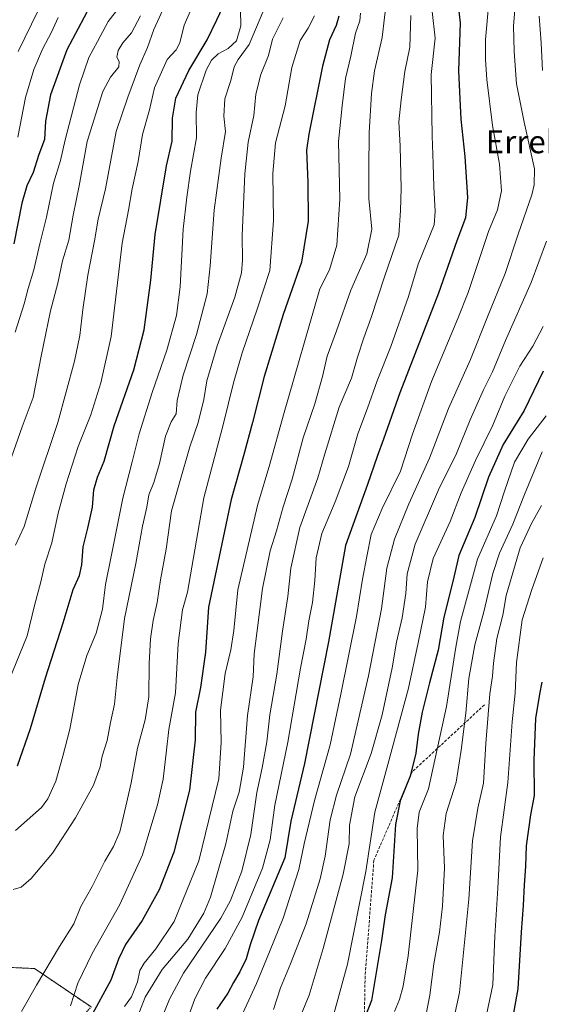
# Model space of a CAD drawing. Units: metres. Extents: x 617247 to 620687, y 4754881 to 4757254.
# Drawn here: x 617579 to 617761, y 4755885 to 4756229 of the extents above; entities that cross this region are included whole.
import ezdxf
from ezdxf.enums import TextEntityAlignment as Align

# ---------------------------------------------------------------- set-up
doc = ezdxf.new("R2010")
doc.units = ezdxf.units.M
doc.header["$MEASUREMENT"] = 0
doc.linetypes.add('TRAZOS', pattern=[0.75, 0.5, -0.25])
doc.linetypes.add('TRAZOSX2', pattern=[1.5, 1, -0.5])
for name, color, linetype, lineweight in [('Arbolado forestal', 92, 'TRAZOS', 0), ('Arbolado forestal CxS', 92, 'Continuous', 0), ('Curva de nivel maestra', 36, 'Continuous', 30), ('Curva de nivel normal', 36, 'Continuous', 0), ('Senda', 19, 'TRAZOSX2', 0), ('Texto cartográfico', 19, 'Continuous', 0)]:
    doc.layers.add(name, color=color, linetype=linetype, lineweight=lineweight)
doc.styles.add('Arial', font='txt', dxfattribs={"height": 0.2})

# ---------------------------------------------------------------- blocks, each defined once
blk = doc.blocks.new('*U154')
at = {"layer": 'Arbolado forestal CxS', "color": 92, "linetype": 'Continuous', "lineweight": 0}
blk.add_polyline3d([(617603.76, 4755883.94, 875.8), (617584.05, 4755897.38, 886.18), (617562.54, 4755898.28, 892.59)], dxfattribs=at)
blk = doc.blocks.new('*U171')
at = {"layer": 'Curva de nivel normal', "color": 36, "linetype": 'Continuous', "lineweight": 0}
blk.add_polyline3d([(617742.79, 4756235.14, 845), (617741.6, 4756222.16, 845), (617741.64, 4756215.19, 845), (617742.06, 4756208.24, 845), (617744.09, 4756192.16, 845), (617746.44, 4756178.63, 845), (617747.2, 4756169.27, 845), (617745.82, 4756162.6, 845), (617742.69, 4756155.01, 845), (617735.54, 4756133.75, 845), (617731.98, 4756124.65, 845), (617722.67, 4756102.59, 845), (617716.1, 4756084.17, 845), (617711.85, 4756071.3, 845), (617705.45, 4756058.17, 845), (617701.65, 4756049.09, 845), (617700.11, 4756041.43, 845), (617698.56, 4756033.46, 845), (617696.54, 4756020.43, 845), (617691.04, 4755993.27, 845), (617687.32, 4755975.63, 845), (617681.85, 4755956.07, 845), (617678.27, 4755941.01, 845), (617676.33, 4755932.01, 845), (617670.84, 4755915.01, 845), (617666.07, 4755903.16, 845), (617661.56, 4755892.12, 845), (617654.16, 4755875.89, 845)], dxfattribs=at)
blk = doc.blocks.new('*U192')
at = {"layer": 'Curva de nivel normal', "color": 36, "linetype": 'Continuous', "lineweight": 0}
blk.add_polyline3d([(617592.24, 4756229.86, 930), (617590, 4756224.72, 930), (617586.8, 4756218.85, 930), (617583.78, 4756211.71, 930), (617580.9, 4756201.85, 930), (617578.15, 4756187.98, 930)], dxfattribs=at)
blk = doc.blocks.new('*U198')
at = {"layer": 'Curva de nivel normal', "color": 36, "linetype": 'Continuous', "lineweight": 0}
blk.add_polyline3d([(617629.45, 4756233.87, 910), (617625.65, 4756225.62, 910), (617623.49, 4756219.34, 910), (617620.81, 4756213.34, 910), (617616.61, 4756202.01, 910), (617612.53, 4756190.01, 910), (617608.79, 4756170.01, 910), (617606.2, 4756159.36, 910), (617604.99, 4756151.8, 910), (617602.68, 4756139.84, 910), (617600.85, 4756127.8, 910), (617599.85, 4756118.68, 910), (617598.03, 4756109.73, 910), (617592.14, 4756088.3, 910), (617584.44, 4756065.28, 910), (617580.36, 4756051.91, 910), (617577.39, 4756045.34, 910)], dxfattribs=at)
blk = doc.blocks.new('*U201')
at = {"layer": 'Curva de nivel normal', "color": 36, "linetype": 'Continuous', "lineweight": 0}
blk.add_polyline3d([(617568.5, 4755982.28, 905), (617581.42, 4756013.68, 905), (617584.03, 4756024.34, 905), (617586.22, 4756032.58, 905), (617587.6, 4756038.7, 905), (617590.02, 4756046.18, 905), (617592.25, 4756056.56, 905), (617595.03, 4756066.87, 905), (617599.31, 4756079.87, 905), (617603.74, 4756090.97, 905), (617607.24, 4756102.14, 905), (617610.83, 4756118.39, 905), (617614.69, 4756151.02, 905), (617616.9, 4756162.55, 905), (617618.15, 4756169.96, 905), (617620.24, 4756179.57, 905), (617621.8, 4756188.97, 905), (617624.23, 4756197.53, 905), (617625.93, 4756205.31, 905), (617630.41, 4756215.13, 905), (617633.49, 4756218.56, 905), (617634.84, 4756221.01, 905), (617636.28, 4756227.2, 905), (617639.3, 4756234.01, 905)], dxfattribs=at)
blk = doc.blocks.new('*U204')
at = {"layer": 'Curva de nivel normal', "color": 36, "linetype": 'Continuous', "lineweight": 0}
blk.add_polyline3d([(617613.42, 4756233.29, 920), (617609.73, 4756228.42, 920), (617606.07, 4756221.52, 920), (617602.97, 4756215.83, 920), (617599.74, 4756206.34, 920), (617594.73, 4756187.11, 920), (617593.1, 4756179.92, 920), (617590.63, 4756171.99, 920), (617588.17, 4756160.01, 920), (617585.83, 4756150.68, 920), (617583.83, 4756141.68, 920), (617581.83, 4756135.17, 920), (617580.45, 4756129.71, 920), (617577.24, 4756119.81, 920)], dxfattribs=at)
blk = doc.blocks.new('*U217')
at = {"layer": 'Curva de nivel normal', "color": 36, "linetype": 'Continuous', "lineweight": 0}
blk.add_polyline3d([(617575.94, 4756076.11, 915), (617579.72, 4756086.72, 915), (617583.5, 4756097.03, 915), (617586.32, 4756111.51, 915), (617589.62, 4756127.36, 915), (617592.18, 4756137.02, 915), (617593.83, 4756144.75, 915), (617595.98, 4756151.98, 915), (617597.52, 4756160.75, 915), (617599.56, 4756171.01, 915), (617602.42, 4756186.54, 915), (617607.88, 4756204.02, 915), (617610.55, 4756209.05, 915), (617613.43, 4756212.6, 915), (617613.62, 4756214.49, 915), (617612.82, 4756215.98, 915), (617613.25, 4756218.35, 915), (617614.84, 4756221.02, 915), (617617.91, 4756224.48, 915), (617621.1, 4756230.4, 915)], dxfattribs=at)
blk = doc.blocks.new('*U238')
at = {"layer": 'Curva de nivel maestra', "color": 36, "linetype": 'Continuous', "lineweight": 30}
blk.add_polyline3d([(617578.08, 4755968.26, 900), (617582.55, 4755981.3, 900), (617587.82, 4755999, 900), (617594.03, 4756018.29, 900), (617597.52, 4756029.84, 900), (617599.68, 4756034.82, 900), (617600.51, 4756038.56, 900), (617600.99, 4756044.82, 900), (617602.69, 4756051.34, 900), (617604.22, 4756058.68, 900), (617604.7, 4756064.68, 900), (617606.02, 4756069.12, 900), (617608.38, 4756074.77, 900), (617611.89, 4756087.12, 900), (617618.69, 4756106.68, 900), (617622.29, 4756120.68, 900), (617624.71, 4756138.01, 900), (617626.19, 4756153.95, 900), (617630.12, 4756177.95, 900), (617632.08, 4756186.68, 900), (617632.19, 4756194.68, 900), (617633.39, 4756201.68, 900), (617637.97, 4756211.34, 900), (617644.3, 4756222.1, 900), (617647.74, 4756229.03, 900), (617649.79, 4756233.43, 900)], dxfattribs=at)
blk = doc.blocks.new('*U251')
at = {"layer": 'Curva de nivel maestra', "color": 36, "linetype": 'Continuous', "lineweight": 30}
blk.add_polyline3d([(617605.19, 4756237.34, 925), (617595.34, 4756218.57, 925), (617589.57, 4756202.84, 925), (617587.85, 4756193.68, 925), (617587.48, 4756187.26, 925), (617585.47, 4756182.02, 925), (617583.58, 4756175.73, 925), (617581.34, 4756171.05, 925), (617579.56, 4756164.9, 925), (617576.8, 4756150.78, 925)], dxfattribs=at)

msp = doc.modelspace()

# ---------------------------------------------------------------- linework, layer by layer
at = {"layer": 'Arbolado forestal', "color": 92, "linetype": 'TRAZOS', "lineweight": 0}
msp.add_polyline3d([(617425.37, 4755709.58, 858.48), (617462.69, 4755737.37, 869.28), (617511.28, 4755770.57, 869.52), (617549.37, 4755799.15, 872.2), (617570.43, 4755830.28, 877.86), (617568.98, 4755831.38, 878.69), (617568.25, 4755832.03, 879.14), (617573.29, 4755846.31, 880.92), (617587.63, 4755866.02, 879), (617603.75, 4755883.94, 875.8), (617584.05, 4755897.38, 886.18), (617562.54, 4755898.28, 892.58), (617532.08, 4755918.88, 902.31), (617529.4, 4755940.39, 904.89), (617523.12, 4755957.41, 909.02), (617511.48, 4755972.64, 914.91), (617500.73, 4755990.56, 924.08), (617517.75, 4756014.75, 926.48), (617532.08, 4756024.6, 923.96), (617556.27, 4756041.62, 917.84), (617563.44, 4756055.96, 917.57), (617533.88, 4756062.23, 929.45), (617487.29, 4756064.92, 942.68), (617449.74, 4756055.88, 950.16)], dxfattribs=at)
msp.add_polyline3d([(617425.37, 4755709.58, 858.48), (617462.69, 4755737.37, 869.28), (617511.28, 4755770.57, 869.52), (617549.37, 4755799.15, 872.2), (617570.43, 4755830.28, 877.86), (617568.98, 4755831.38, 878.69), (617568.25, 4755832.03, 879.14), (617573.29, 4755846.31, 880.92), (617587.63, 4755866.02, 879), (617603.75, 4755883.94, 875.8), (617584.05, 4755897.38, 886.18), (617562.54, 4755898.28, 892.58), (617532.08, 4755918.88, 902.31), (617529.4, 4755940.39, 904.89), (617523.12, 4755957.41, 909.02), (617511.48, 4755972.64, 914.91), (617500.73, 4755990.56, 924.08), (617517.75, 4756014.75, 926.48), (617532.08, 4756024.6, 923.96), (617556.27, 4756041.62, 917.84), (617563.44, 4756055.96, 917.57), (617533.88, 4756062.23, 929.45), (617487.29, 4756064.92, 942.68), (617449.74, 4756055.88, 950.16)], dxfattribs=at)
at = {"layer": 'Arbolado forestal CxS', "color": 92, "linetype": 'Continuous', "lineweight": 0}
msp.add_polyline3d([(617562.54, 4755898.28, 892.59), (617584.05, 4755897.38, 886.18), (617603.76, 4755883.94, 875.8)], dxfattribs=at)
at = {"layer": 'Curva de nivel maestra', "color": 36, "linetype": 'Continuous', "lineweight": 30}
for points in [[(617731.74, 4756237.21, 850), (617732.76, 4756228.05, 850), (617732.16, 4756211.2, 850), (617732.67, 4756201.45, 850), (617732.93, 4756194.3, 850), (617734.35, 4756181.25, 850), (617735.32, 4756166.88, 850), (617734.55, 4756159.78, 850), (617731.57, 4756151.8, 850), (617725.2, 4756133.54, 850), (617711.64, 4756098.68, 850), (617706, 4756082.46, 850), (617703.78, 4756076.33, 850), (617700.42, 4756066.64, 850), (617692.68, 4756045.24, 850), (617686.68, 4756011.58, 850), (617678.34, 4755969.04, 850), (617673.55, 4755948.93, 850), (617671.51, 4755936.12, 850), (617662.32, 4755914.12, 850), (617659.35, 4755905.68, 850), (617657.98, 4755900.82, 850), (617655.79, 4755896.18, 850), (617653.54, 4755892.53, 850), (617651.56, 4755888.81, 850), (617647.67, 4755883.17, 850)], [(617690.36, 4756230.35, 875), (617689.44, 4756227.11, 875), (617687.04, 4756222.08, 875), (617684.68, 4756212.85, 875), (617679.9, 4756189.13, 875), (617679.04, 4756183.43, 875), (617679.49, 4756172.16, 875), (617679.67, 4756158.68, 875), (617677.32, 4756144.34, 875), (617670.91, 4756126.01, 875), (617664.21, 4756104.4, 875), (617660.22, 4756088.23, 875), (617657.04, 4756076.58, 875), (617652.69, 4756061.4, 875), (617644.77, 4756023.68, 875), (617643.71, 4756008.01, 875), (617642.05, 4755995.68, 875), (617640.28, 4755987.01, 875), (617640.12, 4755977.34, 875), (617638.21, 4755959.78, 875), (617632.74, 4755938.06, 875), (617627.55, 4755924.84, 875), (617621.64, 4755914.22, 875), (617615.8, 4755905.82, 875), (617613.36, 4755900.68, 875), (617610.69, 4755893.34, 875), (617603.62, 4755880.23, 875)], [(617761.79, 4756106.24, 825), (617755.1, 4756092.46, 825), (617747.82, 4756080.61, 825), (617742.69, 4756069.18, 825), (617737.81, 4756055.06, 825), (617732.29, 4756041.78, 825), (617730.15, 4756032.71, 825), (617727, 4756020.22, 825), (617725.07, 4756008.64, 825), (617721.97, 4755997.2, 825), (617719.51, 4755987.06, 825), (617718.07, 4755979.28, 825), (617717.29, 4755972.68, 825), (617715.29, 4755964.68, 825), (617711.82, 4755956.01, 825), (617710.18, 4755947.68, 825), (617708.94, 4755929.06, 825), (617706.59, 4755916.2, 825), (617705.3, 4755907.12, 825), (617701.76, 4755886.14, 825), (617698.13, 4755876.99, 825)], [(617750.21, 4755874.78, 800), (617753.01, 4755890.24, 800), (617754.13, 4755910.14, 800), (617754.9, 4755919.4, 800), (617755.24, 4755926.68, 800), (617755.7, 4755933.01, 800), (617755.89, 4755940.32, 800), (617757.49, 4755951.11, 800), (617758.69, 4755957.92, 800), (617758.64, 4755970.2, 800), (617759.22, 4755984.78, 800), (617760.58, 4755993.28, 800), (617761.35, 4755997.46, 800)]]:
    msp.add_polyline3d(points, dxfattribs=at)
at = {"layer": 'Curva de nivel normal', "color": 36, "linetype": 'Continuous', "lineweight": 0}
for points in [[(617667.49, 4755883.01, 840), (617669.96, 4755890.68, 840), (617673.47, 4755899.01, 840), (617678.97, 4755913.01, 840), (617683.77, 4755928.68, 840), (617685.52, 4755936.68, 840), (617687.28, 4755949.34, 840), (617689.57, 4755958.01, 840), (617694.37, 4755972.34, 840), (617700.73, 4755999.68, 840), (617705.25, 4756023.18, 840), (617707.09, 4756037.35, 840), (617709.81, 4756047.51, 840), (617714.78, 4756059.8, 840), (617722.05, 4756075.83, 840), (617728.66, 4756093.13, 840), (617736.4, 4756110.3, 840), (617742.24, 4756125.16, 840), (617748.49, 4756140.41, 840), (617752.96, 4756154.14, 840), (617757.78, 4756167.82, 840), (617758.65, 4756171.37, 840), (617758.73, 4756177.01, 840), (617755.08, 4756193.3, 840), (617752.37, 4756206.67, 840), (617751.61, 4756218, 840), (617751.38, 4756227.01, 840), (617752.7, 4756242.3, 840)], [(617619.83, 4755880.14, 865), (617622.66, 4755887.38, 865), (617628.62, 4755897.01, 865), (617637.62, 4755907.68, 865), (617643.16, 4755916.76, 865), (617645.55, 4755922.34, 865), (617650.91, 4755941.01, 865), (617653.31, 4755952.34, 865), (617655.48, 4755959.01, 865), (617657.07, 4755967.74, 865), (617658.47, 4755985.81, 865), (617660.43, 4755999.33, 865), (617660.74, 4756007.42, 865), (617661.83, 4756015.53, 865), (617663.7, 4756030.25, 865), (617666.38, 4756043.4, 865), (617668.51, 4756050.45, 865), (617670.85, 4756058.79, 865), (617674, 4756068.5, 865), (617677.86, 4756082.95, 865), (617681.91, 4756094.83, 865), (617684.68, 4756104.36, 865), (617686.31, 4756111.41, 865), (617689.57, 4756120.36, 865), (617694.5, 4756134.57, 865), (617700.17, 4756147.26, 865), (617701.82, 4756155.9, 865), (617700.87, 4756166.55, 865), (617700.86, 4756176.82, 865), (617700.96, 4756189.6, 865), (617701.81, 4756203.33, 865), (617702.77, 4756211.2, 865), (617705.48, 4756222.88, 865), (617707.09, 4756237.01, 865)], [(617576.51, 4755924.96, 890), (617579.36, 4755925.86, 890), (617582.83, 4755928.81, 890), (617590.26, 4755937.68, 890), (617598.38, 4755950.05, 890), (617604.61, 4755961.5, 890), (617606.92, 4755967.92, 890), (617607.63, 4755971.57, 890), (617609.34, 4755977.1, 890), (617610.51, 4755983.38, 890), (617611.91, 4755989.77, 890), (617612.89, 4755999.12, 890), (617615.49, 4756019.78, 890), (617619.42, 4756039.01, 890), (617621.77, 4756052.01, 890), (617623.23, 4756058.66, 890), (617623.98, 4756062.93, 890), (617625.73, 4756067.32, 890), (617627.67, 4756073.97, 890), (617629.75, 4756083.5, 890), (617631.8, 4756088.56, 890), (617633.45, 4756091.32, 890), (617633.83, 4756096.01, 890), (617635.94, 4756104.84, 890), (617640.59, 4756119.01, 890), (617644.38, 4756133.27, 890), (617645.4, 4756143.07, 890), (617646.84, 4756162.54, 890), (617649.22, 4756180.66, 890), (617650.74, 4756189.97, 890), (617650.19, 4756195.42, 890), (617650.56, 4756201.46, 890), (617652.56, 4756207.8, 890), (617653.78, 4756212.58, 890), (617655.18, 4756215.14, 890), (617659.02, 4756220.46, 890), (617665.11, 4756234.79, 890)], [(617655.94, 4756232.44, 895), (617656.05, 4756227.01, 895), (617654.6, 4756221.68, 895), (617651.69, 4756219.06, 895), (617648.13, 4756217.17, 895), (617645.9, 4756214.95, 895), (617644.03, 4756211.42, 895), (617641.08, 4756202.85, 895), (617640.47, 4756196.7, 895), (617640.59, 4756187.82, 895), (617638.54, 4756176.17, 895), (617637.25, 4756167.07, 895), (617635.9, 4756155.86, 895), (617634.9, 4756135.74, 895), (617633.62, 4756125.65, 895), (617630.2, 4756113.51, 895), (617625.07, 4756098.8, 895), (617620.55, 4756084.34, 895), (617618.18, 4756074.55, 895), (617614.86, 4756061.85, 895), (617610.94, 4756042.03, 895), (617608.85, 4756031.6, 895), (617607.71, 4756023.06, 895), (617605.53, 4756014.63, 895), (617602.24, 4756006.83, 895), (617599.23, 4755996.66, 895), (617596.37, 4755981.09, 895), (617593.87, 4755971.65, 895), (617591.45, 4755962.86, 895), (617588.72, 4755956.7, 895), (617586.5, 4755953.67, 895), (617577.33, 4755945.62, 895)], [(617585.24, 4756232.33, 935), (617578.34, 4756218, 935)], [(617670.86, 4756229.8, 885), (617667.12, 4756222.32, 885), (617665.77, 4756216.57, 885), (617663.06, 4756209.95, 885), (617661.4, 4756203.04, 885), (617660.65, 4756195.65, 885), (617658.72, 4756186.32, 885), (617657.48, 4756175.19, 885), (617656.54, 4756153.63, 885), (617656.66, 4756145.08, 885), (617656.32, 4756140.55, 885), (617654, 4756132.11, 885), (617647.86, 4756115.09, 885), (617644.24, 4756102.88, 885), (617643.13, 4756096.36, 885), (617641.19, 4756088.22, 885), (617638.3, 4756079.82, 885), (617634.72, 4756067.2, 885), (617631.9, 4756057.39, 885), (617630.02, 4756043.97, 885), (617627.98, 4756033.26, 885), (617626.85, 4756025.32, 885), (617625.45, 4756019.01, 885), (617624.51, 4756012.68, 885), (617624.08, 4756004.01, 885), (617624, 4755992.34, 885), (617622.72, 4755984.35, 885), (617620.03, 4755974.38, 885), (617617.83, 4755962.35, 885), (617615.89, 4755954.18, 885), (617613.81, 4755945.19, 885), (617611.63, 4755939.98, 885), (617608.54, 4755934.93, 885), (617604.13, 4755926.02, 885), (617600.25, 4755919.05, 885), (617597.8, 4755913.01, 885), (617592.72, 4755905.08, 885), (617584.74, 4755891.55, 885), (617579.43, 4755882.36, 885)], [(617681.79, 4756230.45, 880), (617679.61, 4756226.1, 880), (617676.84, 4756221.78, 880), (617673.88, 4756212.34, 880), (617671.56, 4756199.01, 880), (617668.25, 4756186.01, 880), (617667.23, 4756175.34, 880), (617667.46, 4756158.86, 880), (617666.22, 4756141.43, 880), (617661.8, 4756127.86, 880), (617656.57, 4756112.68, 880), (617653.51, 4756102.19, 880), (617650.02, 4756087.96, 880), (617643.15, 4756061.88, 880), (617637.49, 4756029.01, 880), (617635.75, 4756022.77, 880), (617634.18, 4756010.99, 880), (617633.26, 4755993.78, 880), (617630.89, 4755981, 880), (617630.17, 4755973.76, 880), (617629, 4755963.57, 880), (617627, 4755954.57, 880), (617624.62, 4755946.9, 880), (617621.7, 4755937.1, 880), (617613.87, 4755919.72, 880), (617604.2, 4755902.62, 880), (617599.19, 4755892.22, 880), (617596.58, 4755884.39, 880)], [(617615.45, 4755884.06, 870), (617617.87, 4755887.48, 870), (617619.98, 4755892.67, 870), (617620.84, 4755896.65, 870), (617622.27, 4755899.26, 870), (617626.45, 4755904.26, 870), (617632.84, 4755913.85, 870), (617641.39, 4755935.06, 870), (617648.41, 4755963.64, 870), (617649.27, 4755976.4, 870), (617648.94, 4755987.76, 870), (617650.57, 4756000.52, 870), (617652.64, 4756008.8, 870), (617653.6, 4756015.61, 870), (617655.08, 4756029.73, 870), (617661.96, 4756059.27, 870), (617666.21, 4756073.7, 870), (617671, 4756090.91, 870), (617683.74, 4756135.01, 870), (617687.08, 4756141.6, 870), (617689.7, 4756150.3, 870), (617690.65, 4756166.36, 870), (617690.22, 4756186.57, 870), (617691.49, 4756198.96, 870), (617692.62, 4756208.51, 870), (617694.59, 4756216.4, 870), (617696.17, 4756224.35, 870), (617697.63, 4756228.72, 870), (617697.94, 4756231.34, 870)], [(617625.7, 4755873.1, 860), (617631.19, 4755886.63, 860), (617636.08, 4755895.74, 860), (617649.13, 4755915.02, 860), (617652.46, 4755921.2, 860), (617656.47, 4755931.37, 860), (617659.64, 4755944.2, 860), (617661.67, 4755958.9, 860), (617663.56, 4755967.49, 860), (617665.23, 4755976.61, 860), (617666.18, 4755986.12, 860), (617668.69, 4756000.25, 860), (617670.71, 4756015.28, 860), (617672.55, 4756027.45, 860), (617673.52, 4756037.32, 860), (617676.74, 4756051.6, 860), (617682.97, 4756068.88, 860), (617685.43, 4756077.29, 860), (617690.5, 4756093.6, 860), (617694.74, 4756103.82, 860), (617696.88, 4756111.17, 860), (617699.03, 4756117.88, 860), (617701.64, 4756124.95, 860), (617706.36, 4756139.24, 860), (617711.26, 4756153.74, 860), (617711.85, 4756162.44, 860), (617712.14, 4756170.07, 860), (617711.83, 4756184.85, 860), (617711.33, 4756193.36, 860), (617712.13, 4756201.07, 860), (617713.38, 4756211.01, 860), (617715.1, 4756219.51, 860), (617715.45, 4756230.51, 860)], [(617637.98, 4755880.96, 855), (617640.06, 4755886.8, 855), (617643.78, 4755893.96, 855), (617650.64, 4755904.34, 855), (617656.59, 4755915.34, 855), (617663.7, 4755932.46, 855), (617666.36, 4755942.39, 855), (617668.02, 4755954.44, 855), (617672.54, 4755976.54, 855), (617676.92, 4756002.34, 855), (617678.92, 4756012.48, 855), (617679.88, 4756018.88, 855), (617681.11, 4756025.34, 855), (617681.97, 4756033.01, 855), (617682.39, 4756041, 855), (617684.35, 4756049.52, 855), (617689.08, 4756060.58, 855), (617693.76, 4756072.91, 855), (617697.03, 4756084.34, 855), (617700.34, 4756093.3, 855), (617703.76, 4756102.86, 855), (617708.52, 4756114.88, 855), (617714.74, 4756132.3, 855), (617718.03, 4756143.58, 855), (617723.69, 4756157.36, 855), (617723.96, 4756162.01, 855), (617723.53, 4756170.68, 855), (617723.34, 4756178.68, 855), (617722.92, 4756188.51, 855), (617722.66, 4756209.89, 855), (617724.02, 4756222.68, 855), (617722.93, 4756232.01, 855)], [(617760.35, 4756230.38, 835), (617761.06, 4756220.96, 835), (617761.48, 4756211.34, 835)], [(617762.89, 4756151.68, 835), (617757.52, 4756137.24, 835), (617748.55, 4756116.97, 835), (617744.04, 4756106, 835), (617740.9, 4756099.74, 835), (617736.21, 4756089.18, 835), (617731.5, 4756077.39, 835), (617725.15, 4756064.68, 835), (617717.01, 4756045.7, 835), (617714.18, 4756035.42, 835), (617713.73, 4756028.52, 835), (617712.5, 4756019.96, 835), (617710.54, 4756011.48, 835), (617709, 4756002.49, 835), (617705.5, 4755986.06, 835), (617701.7, 4755972.6, 835), (617695.88, 4755957.44, 835), (617694.06, 4755947.55, 835), (617693.96, 4755941.02, 835), (617691.86, 4755930.34, 835), (617684.92, 4755904.34, 835), (617679.96, 4755888.01, 835), (617676.39, 4755879.34, 835)], [(617688.32, 4755880.64, 830), (617693.39, 4755898.92, 830), (617699.82, 4755931.34, 830), (617702.87, 4755952.01, 830), (617707.52, 4755968.7, 830), (617714.7, 4755995.45, 830), (617718.02, 4756011.3, 830), (617720.68, 4756023.71, 830), (617721.27, 4756032.6, 830), (617723.28, 4756040.68, 830), (617729.2, 4756053.68, 830), (617733.14, 4756063.63, 830), (617738.12, 4756075.01, 830), (617744.15, 4756087.33, 830), (617748.3, 4756097.52, 830), (617753.54, 4756108.01, 830), (617758.08, 4756115.01, 830), (617761.74, 4756121.86, 830)], [(617762.79, 4756090.58, 820), (617756.45, 4756082.47, 820), (617751.76, 4756074.46, 820), (617748.2, 4756064.24, 820), (617745.42, 4756055.7, 820), (617738.85, 4756040.52, 820), (617732.85, 4756018.65, 820), (617731.18, 4756009.75, 820), (617727.93, 4755989.01, 820), (617721.68, 4755960.18, 820), (617718.39, 4755952.03, 820), (617717.71, 4755946.35, 820), (617717.98, 4755931.72, 820), (617714.56, 4755901.86, 820), (617712.82, 4755891.16, 820), (617711.58, 4755886.55, 820), (617709.78, 4755882.36, 820)], [(617720.74, 4755880.78, 815), (617722.16, 4755888.01, 815), (617723.57, 4755899.01, 815), (617725.52, 4755910.13, 815), (617726.58, 4755919.17, 815), (617727.26, 4755932.47, 815), (617726.82, 4755943.9, 815), (617727.84, 4755951.55, 815), (617731.4, 4755962.56, 815), (617733.07, 4755973.68, 815), (617734.77, 4755986.63, 815), (617735.8, 4755998.82, 815), (617737.85, 4756010.56, 815), (617740.98, 4756022.12, 815), (617744.11, 4756035.52, 815), (617746.44, 4756042.58, 815), (617751.16, 4756052.76, 815), (617755.21, 4756063.12, 815), (617761.35, 4756078.03, 815)], [(617729.39, 4755874.4, 810), (617732.54, 4755889.04, 810), (617735.82, 4755921.57, 810), (617737.01, 4755941.99, 810), (617738.92, 4755953.44, 810), (617740.84, 4755962.14, 810), (617741.7, 4755976.03, 810), (617743.15, 4755993.38, 810), (617744.06, 4755999.57, 810), (617744.34, 4756004.09, 810), (617745.6, 4756012.71, 810), (617747.62, 4756020.91, 810), (617748.76, 4756027.76, 810), (617753.72, 4756044.47, 810), (617757.64, 4756052.92, 810), (617761.19, 4756059.3, 810)], [(617741.16, 4755877.34, 805), (617744.13, 4755891.68, 805), (617744.86, 4755908.68, 805), (617745.86, 4755925.42, 805), (617746.81, 4755943.33, 805), (617749.36, 4755962.42, 805), (617750.91, 4755983.68, 805), (617752, 4755993.68, 805), (617752.47, 4756004.34, 805), (617754.43, 4756019.34, 805), (617757.83, 4756029.85, 805), (617761.78, 4756040.94, 805)]]:
    msp.add_polyline3d(points, dxfattribs=at)
at = {"layer": 'Senda', "color": 19, "linetype": 'TRAZOSX2', "lineweight": 0}
msp.add_polyline3d([(617741.22, 4755989.57, 810.8), (617716.06, 4755966.24, 824.48), (617702.59, 4755935.22, 828.78), (617699.52, 4755894.69, 826.41), (617698.91, 4755857.85, 820.1), (617703.21, 4755833.29, 819.14), (617701.36, 4755803.21, 820.05), (617686.67, 4755780.71, 824.79), (617682.37, 4755761.68, 823.82), (617673.17, 4755751.86, 824.22), (617663.35, 4755738.96, 823.32), (617656.6, 4755712.56, 815.42), (617646.17, 4755698.44, 807.7), (617633.89, 4755681.86, 796.9), (617629.6, 4755663.44, 790.97), (617625.3, 4755646.86, 787.84), (617616.71, 4755631.51, 788.31), (617591.7, 4755613.29, 786.27), (617567.76, 4755589.96, 778.85), (617551.19, 4755567.25, 771.32)], dxfattribs=at)

# ---------------------------------------------------------------- block references
at = {"layer": 'Arbolado forestal CxS', "color": 92, "linetype": 'Continuous', "lineweight": 0}
msp.add_blockref('*U154', (0, 0), dxfattribs=at)
at = {"layer": 'Curva de nivel maestra', "color": 36, "linetype": 'Continuous', "lineweight": 30}
for name in ['*U251', '*U238']:
    msp.add_blockref(name, (0, 0), dxfattribs=at)
at = {"layer": 'Curva de nivel normal', "color": 36, "linetype": 'Continuous', "lineweight": 0}
for name in ['*U171', '*U192', '*U204', '*U217', '*U198', '*U201']:
    msp.add_blockref(name, (0, 0), dxfattribs=at)

# ---------------------------------------------------------------- texts
at = {"layer": 'Texto cartográfico', "color": 19, "linetype": 'Continuous', "lineweight": 0, "style": 'Arial'}
msp.add_text('Erreka', height=8, dxfattribs=at).set_placement((617758.25, 4756186.42), align=Align.MIDDLE_CENTER)

doc.saveas('drawing.dxf')
